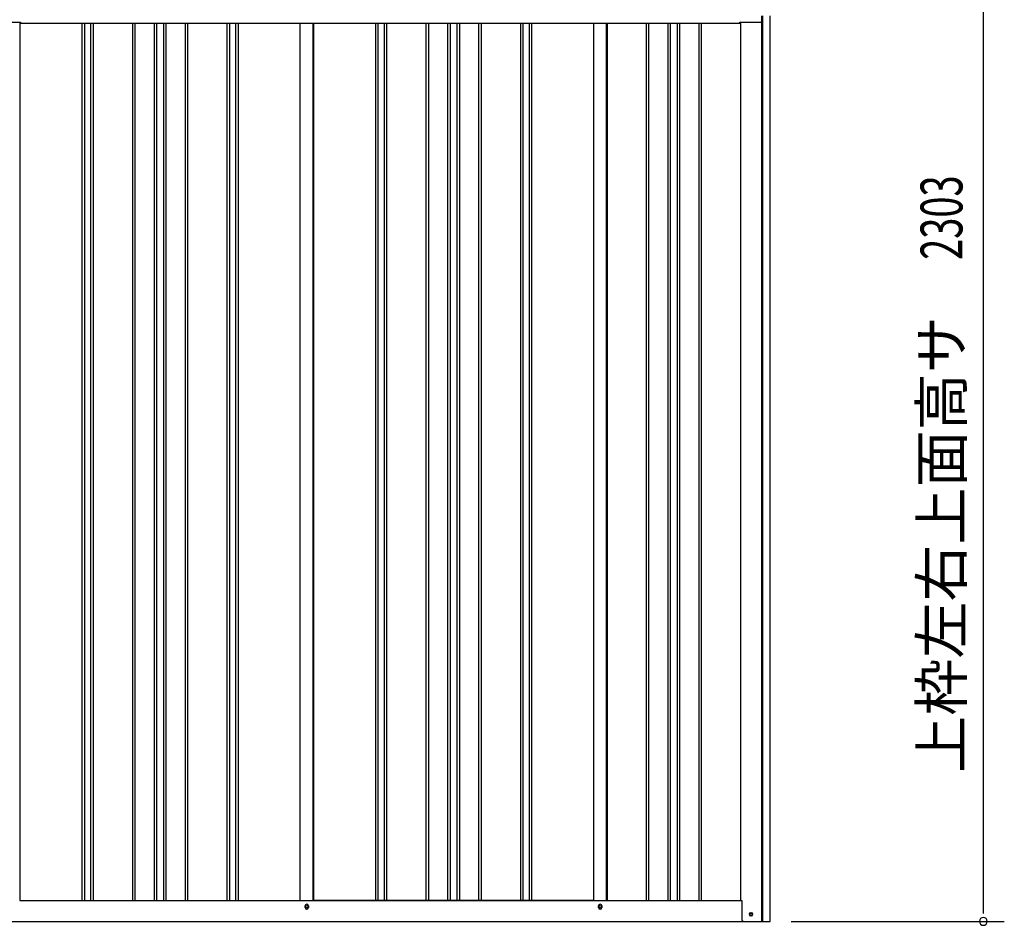
# Model space of a CAD drawing. Extents: x 543 to 20719, y 226 to 14052.
# Drawn here: x 6417 to 8769, y 10796 to 12961 of the extents above; entities that cross this region are included whole.
import ezdxf
from ezdxf.enums import TextEntityAlignment as Align

# ---------------------------------------------------------------- set-up
doc = ezdxf.new("R2010")
doc.units = 0
doc.header["$LTSCALE"] = 50
doc.header["$MEASUREMENT"] = 0
for name, color, linetype in [('SUNPOU', 4, 'CONTINUOUS'), ('上枠左右A1_5', 1, 'CONTINUOUS'), ('下枠側', 1, 'CONTINUOUS'), ('壁パネル', 2, 'CONTINUOUS'), ('柱後', 3, 'CONTINUOUS'), ('間柱', 3, 'CONTINUOUS')]:
    doc.layers.add(name, color=color, linetype=linetype)
doc.styles.add('00', font='ROMANS', dxfattribs={"width": 0.666667, "bigfont": 'BIGFONT'})
doc.styles.add('01', font='ROMANS', dxfattribs={"height": 3, "bigfont": 'BIGFONT'})

msp = doc.modelspace()

# ---------------------------------------------------------------- linework, layer by layer
at = {"layer": 'SUNPOU'}
for p, q in [((8719.2, 10830.5), (8719.2, 13083.5)), ((8719.2, 10824.2), (8719.2, 10843)), ((8260.4, 10805.5), (8769.2, 10805.5))]:
    msp.add_line(p, q, dxfattribs=at)
for start, end in [(90, 270), (270, 90)]:
    msp.add_arc((8719.2, 10805.5), 9.38, start, end, dxfattribs=at)
at = {"layer": '上枠左右A1_5'}
for p, q in [((8189.9, 12955.5), (8189.9, 12970.5)), ((6366.4, 12955.5), (6418.9, 12955.5)), ((6418.9, 12955.5), (6418.9, 12952.5)), ((6418.9, 12952.5), (8137.4, 12952.5)), ((8137.4, 12952.5), (8137.4, 12955.5)), ((8137.4, 12955.5), (8189.9, 12955.5))]:
    msp.add_line(p, q, dxfattribs=at)
at = {"layer": '下枠側'}
for p, q in [((6416.9, 10855.5), (8142, 10855.5)), ((7098.7, 10838.5), (7098.7, 10842.5)), ((7106.7, 10842.5), (7106.7, 10838.5)), ((7799.7, 10838.5), (7799.7, 10842.5)), ((7807.7, 10842.5), (7807.7, 10838.5)), ((6349.7, 10805.5), (8206.2, 10805.5))]:
    msp.add_line(p, q, dxfattribs=at)
at = {"layer": '下枠側', "color": 4}
msp.add_circle((8164.2, 10822.5), 3.5, dxfattribs=at)
at = {"layer": '下枠側'}
msp.add_circle((8164.2, 10822.5), 3, dxfattribs=at)
for centre, start, end in [((7102.7, 10842.5), 0, 180), ((7803.7, 10842.5), 0, 180), ((7102.7, 10838.5), 180, 0), ((7803.7, 10838.5), 180, 0)]:
    msp.add_arc(centre, 4, start, end, dxfattribs=at)
at = {"layer": '壁パネル'}
for p, q in [((6417.5, 12955.5), (6417.5, 10855.5)), ((6565.5, 12952.5), (6565.5, 10856.5)), ((6571.5, 12952.5), (6571.5, 10856.5)), ((6586.1, 12952.5), (6586.1, 10856.5)), ((6592.1, 12952.5), (6592.1, 10856.5)), ((6686.2, 12952.5), (6686.2, 10856.5)), ((6692.2, 12952.5), (6692.2, 10856.5)), ((6737.9, 12952.5), (6737.9, 10856.5)), ((6743.9, 12952.5), (6743.9, 10856.5)), ((6760.2, 12952.5), (6760.2, 10856.5)), ((6766.2, 12952.5), (6766.2, 10856.5)), ((6811.9, 12952.5), (6811.9, 10856.5)), ((6817.9, 12952.5), (6817.9, 10856.5)), ((6912, 12952.5), (6912, 10856.5)), ((6918, 12952.5), (6918, 10856.5)), ((6932.6, 12952.5), (6932.6, 10856.5)), ((6938.6, 12952.5), (6938.6, 10856.5)), ((7086.5, 12952.5), (7086.5, 10855.5)), ((7118.8, 12952.5), (7118.8, 10855.5)), ((7266.7, 12952.5), (7266.7, 10856.5)), ((7272.7, 12952.5), (7272.7, 10856.5)), ((7287.4, 12952.5), (7287.4, 10856.5)), ((7293.4, 12952.5), (7293.4, 10856.5)), ((7387.5, 12952.5), (7387.5, 10856.5)), ((7393.5, 12952.5), (7393.5, 10856.5)), ((7439.1, 12952.5), (7439.1, 10856.5)), ((7445.1, 12952.5), (7445.1, 10856.5)), ((7461.5, 12952.5), (7461.5, 10856.5)), ((7467.5, 12952.5), (7467.5, 10856.5)), ((7513.1, 12952.5), (7513.1, 10856.5)), ((7519.1, 12952.5), (7519.1, 10856.5)), ((7613.2, 12952.5), (7613.2, 10856.5)), ((7619.2, 12952.5), (7619.2, 10856.5)), ((7633.9, 12952.5), (7633.9, 10856.5)), ((7639.9, 12952.5), (7639.9, 10856.5)), ((7787.8, 12952.5), (7787.8, 10855.5)), ((7820.1, 12952.5), (7820.1, 10855.5)), ((7913.5, 12952.5), (7913.5, 10856.5)), ((7919.5, 12952.5), (7919.5, 10856.5)), ((7965.1, 12952.5), (7965.1, 10856.5)), ((7971.1, 12952.5), (7971.1, 10856.5)), ((7987.5, 12952.5), (7987.5, 10856.5)), ((7993.5, 12952.5), (7993.5, 10856.5)), ((8039.1, 12952.5), (8039.1, 10856.5)), ((8045.1, 12952.5), (8045.1, 10856.5)), ((8138.6, 12955.5), (8138.6, 10855.5)), ((6417.5, 10855.5), (7086.5, 10855.5)), ((7787.8, 10855.5), (7118.8, 10855.5)), ((7820.1, 10855.5), (8138.6, 10855.5))]:
    msp.add_line(p, q, dxfattribs=at)
at = {"layer": '柱後'}
for p, q in [((8190, 10805.5), (8190, 12970.5)), ((8192, 10805.5), (8192, 12970.4)), ((8210, 10805.5), (8210, 12970)), ((8139, 12955.5), (8139, 10855.5)), ((8139, 10855.5), (8142, 10855.5)), ((8142, 10855.5), (8142, 10816.5)), ((8163.2, 10826.2), (8164.7, 10826.2)), ((8190, 10805.5), (8190, 10826.5)), ((8192, 10805.5), (8192, 10826.5)), ((8142, 10816.9), (8142, 10810.5)), ((8147, 10805.5), (8210, 10805.5)), ((8164.7, 10818.8), (8163.2, 10818.8))]:
    msp.add_line(p, q, dxfattribs=at)
for centre, radius, start, end in [((8163.2, 10822.5), 3.75, 90, 270), ((8164.7, 10822.5), 3.75, 270, 90), ((8147, 10810.5), 5, 180, 270)]:
    msp.add_arc(centre, radius, start, end, dxfattribs=at)
at = {"layer": '間柱'}
for p, q in [((7087.2, 10855.5), (7087.2, 12952.5)), ((7118.2, 10855.5), (7118.2, 12952.5)), ((7788.2, 10855.5), (7788.2, 12952.5)), ((7819.2, 10855.5), (7819.2, 12952.5))]:
    msp.add_line(p, q, dxfattribs=at)
for centre in [(7102.7, 10840.5), (7803.7, 10840.5)]:
    msp.add_circle(centre, 3, dxfattribs=at)

# ---------------------------------------------------------------- texts
at = {"layer": 'SUNPOU', "style": '00', "width": 0.666667}
msp.add_text('2303', height=100, rotation=90, dxfattribs=at).set_placement((8669.2, 12386.9))
at = {"layer": 'SUNPOU', "style": '01'}
msp.add_text('上枠左右上面高サ', height=100, rotation=90, dxfattribs=at).set_placement((8669.2, 12252.2), align=Align.RIGHT)

doc.saveas('drawing.dxf')
